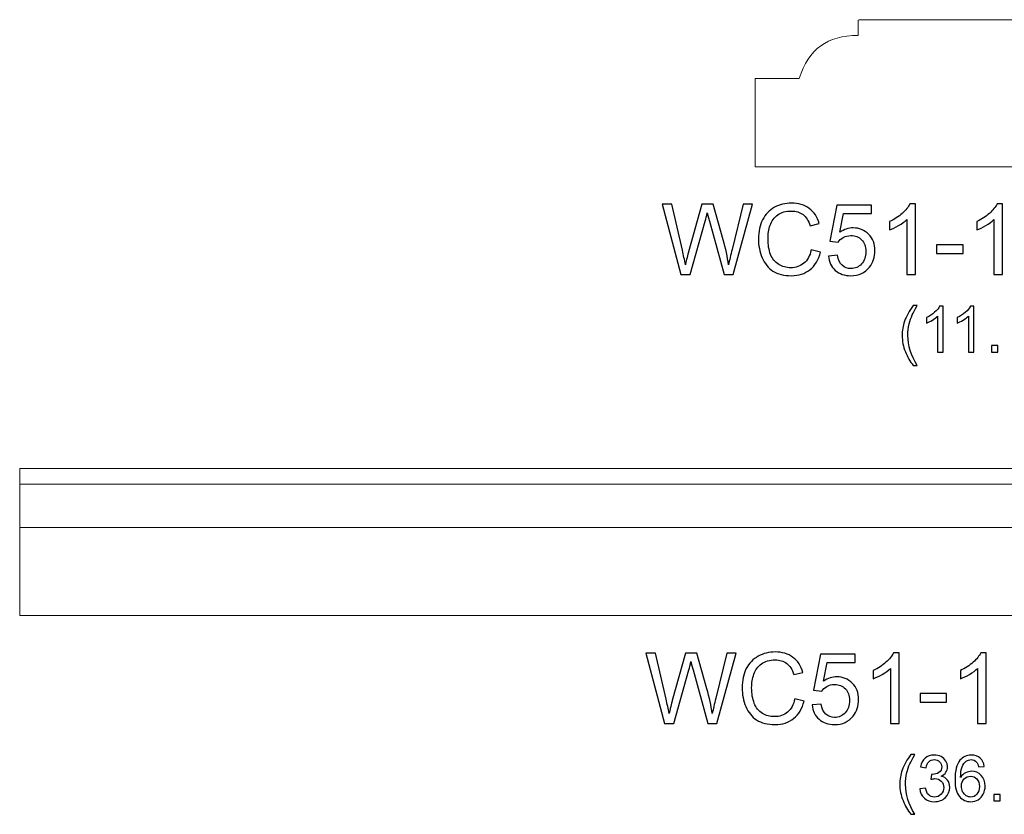
# Model space of a CAD drawing. Units: inches. Extents: x 39 to 138, y -81 to 32.
# Drawn here: x 39 to 56, y -19 to -5 of the extents above; entities that cross this region are included whole.
import ezdxf

# ---------------------------------------------------------------- set-up
doc = ezdxf.new("R2010")
doc.units = ezdxf.units.IN
doc.header["$MEASUREMENT"] = 0
doc.layers.add('Master Desktop', color=7, linetype='Continuous')

msp = doc.modelspace()

# ---------------------------------------------------------------- linework, layer by layer
at = {"layer": 'Master Desktop', "color": 250, "lineweight": 9}
for points, knots in [([(51.45, -7.821), (51.45, -7.821), (51.45, -6.321), (51.45, -6.321), (51.45, -6.321), (51.45, -6.321), (52.2, -6.321), (52.2, -6.321), (52.2, -6.321), (52.369, -5.815), (52.673, -5.59), (53.2, -5.589), (53.2, -5.589), (53.2, -5.589), (53.2, -5.347), (53.2, -5.347), (53.2, -5.347), (53.2, -5.341), (53.202, -5.321), (53.222, -5.321), (53.222, -5.321), (55.707, -5.321), (58.192, -5.321), (60.677, -5.321), (60.677, -5.321), (60.697, -5.321), (60.7, -5.341), (60.7, -5.347), (60.7, -5.347), (60.7, -5.347), (60.7, -5.589), (60.7, -5.589), (60.7, -5.589), (61.226, -5.59), (61.53, -5.815), (61.7, -6.321), (61.7, -6.321), (61.7, -6.321), (62.45, -6.321), (62.45, -6.321), (62.45, -6.321), (62.45, -6.321), (62.45, -7.821), (62.45, -7.821), (62.45, -7.821), (62.45, -7.821), (51.45, -7.821), (51.45, -7.821)], [0, 0, 0, 0, 0.083333, 0.083333, 0.083333, 0.083333, 0.166667, 0.166667, 0.166667, 0.166667, 0.25, 0.25, 0.25, 0.25, 0.333333, 0.333333, 0.333333, 0.333333, 0.416667, 0.416667, 0.416667, 0.416667, 0.5, 0.5, 0.5, 0.5, 0.583333, 0.583333, 0.583333, 0.583333, 0.666667, 0.666667, 0.666667, 0.666667, 0.75, 0.75, 0.75, 0.75, 0.833333, 0.833333, 0.833333, 0.833333, 0.916667, 0.916667, 0.916667, 0.916667, 1, 1, 1, 1]), ([(74.95, -15.449), (74.95, -15.449), (38.95, -15.449), (38.95, -15.449), (38.95, -15.449), (38.95, -15.449), (38.95, -12.949), (38.95, -12.949), (38.95, -12.949), (38.95, -12.949), (74.95, -12.949), (74.95, -12.949), (74.95, -12.949), (74.95, -12.949), (74.95, -15.449), (74.95, -15.449)], [0, 0, 0, 0, 0.25, 0.25, 0.25, 0.25, 0.5, 0.5, 0.5, 0.5, 0.75, 0.75, 0.75, 0.75, 1, 1, 1, 1])]:
    msp.add_open_spline(points, degree=3, knots=knots, dxfattribs=at)
at = {"layer": 'Master Desktop', "color": 250}
for points, knots in [([(50.188, -9.652), (50.188, -9.652), (49.871, -8.458), (49.871, -8.458), (49.871, -8.458), (49.871, -8.458), (50.033, -8.458), (50.033, -8.458), (50.033, -8.458), (50.033, -8.458), (50.215, -9.24), (50.215, -9.24), (50.215, -9.24), (50.234, -9.322), (50.251, -9.404), (50.265, -9.485), (50.265, -9.485), (50.296, -9.357), (50.314, -9.284), (50.319, -9.264), (50.319, -9.264), (50.319, -9.264), (50.546, -8.458), (50.546, -8.458), (50.546, -8.458), (50.546, -8.458), (50.737, -8.458), (50.737, -8.458), (50.737, -8.458), (50.737, -8.458), (50.907, -9.062), (50.907, -9.062), (50.907, -9.062), (50.95, -9.212), (50.981, -9.353), (51, -9.485), (51, -9.485), (51.015, -9.409), (51.035, -9.323), (51.06, -9.225), (51.06, -9.225), (51.06, -9.225), (51.247, -8.458), (51.247, -8.458), (51.247, -8.458), (51.247, -8.458), (51.406, -8.458), (51.406, -8.458), (51.406, -8.458), (51.406, -8.458), (51.078, -9.652), (51.078, -9.652), (51.078, -9.652), (51.078, -9.652), (50.926, -9.652), (50.926, -9.652), (50.926, -9.652), (50.926, -9.652), (50.675, -8.743), (50.675, -8.743), (50.675, -8.743), (50.654, -8.667), (50.641, -8.62), (50.637, -8.603), (50.637, -8.603), (50.625, -8.657), (50.613, -8.704), (50.602, -8.743), (50.602, -8.743), (50.602, -8.743), (50.349, -9.652), (50.349, -9.652), (50.349, -9.652), (50.349, -9.652), (50.188, -9.652), (50.188, -9.652)], [0, 0, 0, 0, 0.052632, 0.052632, 0.052632, 0.052632, 0.105263, 0.105263, 0.105263, 0.105263, 0.157895, 0.157895, 0.157895, 0.157895, 0.210526, 0.210526, 0.210526, 0.210526, 0.263158, 0.263158, 0.263158, 0.263158, 0.315789, 0.315789, 0.315789, 0.315789, 0.368421, 0.368421, 0.368421, 0.368421, 0.421053, 0.421053, 0.421053, 0.421053, 0.473684, 0.473684, 0.473684, 0.473684, 0.526316, 0.526316, 0.526316, 0.526316, 0.578947, 0.578947, 0.578947, 0.578947, 0.631579, 0.631579, 0.631579, 0.631579, 0.684211, 0.684211, 0.684211, 0.684211, 0.736842, 0.736842, 0.736842, 0.736842, 0.789474, 0.789474, 0.789474, 0.789474, 0.842105, 0.842105, 0.842105, 0.842105, 0.894737, 0.894737, 0.894737, 0.894737, 0.947368, 0.947368, 0.947368, 0.947368, 1, 1, 1, 1]), ([(52.404, -9.233), (52.404, -9.233), (52.562, -9.273), (52.562, -9.273), (52.562, -9.273), (52.529, -9.403), (52.469, -9.502), (52.383, -9.57), (52.383, -9.57), (52.297, -9.638), (52.192, -9.672), (52.068, -9.672), (52.068, -9.672), (51.939, -9.672), (51.835, -9.646), (51.754, -9.593), (51.754, -9.593), (51.674, -9.541), (51.612, -9.465), (51.57, -9.366), (51.57, -9.366), (51.528, -9.267), (51.507, -9.16), (51.507, -9.046), (51.507, -9.046), (51.507, -8.922), (51.531, -8.813), (51.578, -8.721), (51.578, -8.721), (51.626, -8.628), (51.693, -8.558), (51.781, -8.51), (51.781, -8.51), (51.869, -8.462), (51.965, -8.438), (52.07, -8.438), (52.07, -8.438), (52.19, -8.438), (52.29, -8.468), (52.371, -8.529), (52.371, -8.529), (52.453, -8.59), (52.509, -8.675), (52.541, -8.786), (52.541, -8.786), (52.541, -8.786), (52.386, -8.822), (52.386, -8.822), (52.386, -8.822), (52.358, -8.735), (52.318, -8.672), (52.266, -8.633), (52.266, -8.633), (52.213, -8.593), (52.147, -8.573), (52.067, -8.573), (52.067, -8.573), (51.975, -8.573), (51.899, -8.595), (51.837, -8.639), (51.837, -8.639), (51.776, -8.683), (51.732, -8.742), (51.707, -8.816), (51.707, -8.816), (51.682, -8.89), (51.67, -8.967), (51.67, -9.045), (51.67, -9.045), (51.67, -9.147), (51.685, -9.235), (51.714, -9.311), (51.714, -9.311), (51.744, -9.387), (51.79, -9.443), (51.852, -9.481), (51.852, -9.481), (51.915, -9.518), (51.982, -9.537), (52.055, -9.537), (52.055, -9.537), (52.143, -9.537), (52.218, -9.511), (52.279, -9.46), (52.279, -9.46), (52.341, -9.409), (52.382, -9.333), (52.404, -9.233)], [0, 0, 0, 0, 0.045455, 0.045455, 0.045455, 0.045455, 0.090909, 0.090909, 0.090909, 0.090909, 0.136364, 0.136364, 0.136364, 0.136364, 0.181818, 0.181818, 0.181818, 0.181818, 0.227273, 0.227273, 0.227273, 0.227273, 0.272727, 0.272727, 0.272727, 0.272727, 0.318182, 0.318182, 0.318182, 0.318182, 0.363636, 0.363636, 0.363636, 0.363636, 0.409091, 0.409091, 0.409091, 0.409091, 0.454545, 0.454545, 0.454545, 0.454545, 0.5, 0.5, 0.5, 0.5, 0.545455, 0.545455, 0.545455, 0.545455, 0.590909, 0.590909, 0.590909, 0.590909, 0.636364, 0.636364, 0.636364, 0.636364, 0.681818, 0.681818, 0.681818, 0.681818, 0.727273, 0.727273, 0.727273, 0.727273, 0.772727, 0.772727, 0.772727, 0.772727, 0.818182, 0.818182, 0.818182, 0.818182, 0.863636, 0.863636, 0.863636, 0.863636, 0.909091, 0.909091, 0.909091, 0.909091, 0.954545, 0.954545, 0.954545, 0.954545, 1, 1, 1, 1]), ([(52.697, -9.339), (52.697, -9.339), (52.851, -9.326), (52.851, -9.326), (52.851, -9.326), (52.862, -9.401), (52.889, -9.457), (52.93, -9.495), (52.93, -9.495), (52.972, -9.533), (53.022, -9.552), (53.08, -9.552), (53.08, -9.552), (53.151, -9.552), (53.211, -9.525), (53.259, -9.472), (53.259, -9.472), (53.308, -9.418), (53.332, -9.348), (53.332, -9.26), (53.332, -9.26), (53.332, -9.177), (53.309, -9.111), (53.262, -9.062), (53.262, -9.062), (53.215, -9.014), (53.154, -8.99), (53.078, -8.99), (53.078, -8.99), (53.031, -8.99), (52.988, -9.001), (52.95, -9.022), (52.95, -9.022), (52.912, -9.043), (52.882, -9.071), (52.861, -9.105), (52.861, -9.105), (52.861, -9.105), (52.723, -9.088), (52.723, -9.088), (52.723, -9.088), (52.723, -9.088), (52.839, -8.475), (52.839, -8.475), (52.839, -8.475), (52.839, -8.475), (53.432, -8.475), (53.432, -8.475), (53.432, -8.475), (53.432, -8.475), (53.432, -8.615), (53.432, -8.615), (53.432, -8.615), (53.432, -8.615), (52.956, -8.615), (52.956, -8.615), (52.956, -8.615), (52.956, -8.615), (52.891, -8.935), (52.891, -8.935), (52.891, -8.935), (52.963, -8.885), (53.038, -8.86), (53.117, -8.86), (53.117, -8.86), (53.221, -8.86), (53.309, -8.897), (53.381, -8.969), (53.381, -8.969), (53.452, -9.041), (53.488, -9.134), (53.488, -9.247), (53.488, -9.247), (53.488, -9.355), (53.456, -9.448), (53.394, -9.527), (53.394, -9.527), (53.317, -9.623), (53.212, -9.672), (53.08, -9.672), (53.08, -9.672), (52.972, -9.672), (52.883, -9.642), (52.814, -9.581), (52.814, -9.581), (52.746, -9.52), (52.707, -9.439), (52.697, -9.339)], [0, 0, 0, 0, 0.045455, 0.045455, 0.045455, 0.045455, 0.090909, 0.090909, 0.090909, 0.090909, 0.136364, 0.136364, 0.136364, 0.136364, 0.181818, 0.181818, 0.181818, 0.181818, 0.227273, 0.227273, 0.227273, 0.227273, 0.272727, 0.272727, 0.272727, 0.272727, 0.318182, 0.318182, 0.318182, 0.318182, 0.363636, 0.363636, 0.363636, 0.363636, 0.409091, 0.409091, 0.409091, 0.409091, 0.454545, 0.454545, 0.454545, 0.454545, 0.5, 0.5, 0.5, 0.5, 0.545455, 0.545455, 0.545455, 0.545455, 0.590909, 0.590909, 0.590909, 0.590909, 0.636364, 0.636364, 0.636364, 0.636364, 0.681818, 0.681818, 0.681818, 0.681818, 0.727273, 0.727273, 0.727273, 0.727273, 0.772727, 0.772727, 0.772727, 0.772727, 0.818182, 0.818182, 0.818182, 0.818182, 0.863636, 0.863636, 0.863636, 0.863636, 0.909091, 0.909091, 0.909091, 0.909091, 0.954545, 0.954545, 0.954545, 0.954545, 1, 1, 1, 1]), ([(54.176, -9.652), (54.176, -9.652), (54.029, -9.652), (54.029, -9.652), (54.029, -9.652), (54.029, -9.652), (54.029, -8.718), (54.029, -8.718), (54.029, -8.718), (53.994, -8.752), (53.948, -8.785), (53.891, -8.819), (53.891, -8.819), (53.833, -8.853), (53.782, -8.878), (53.736, -8.895), (53.736, -8.895), (53.736, -8.895), (53.736, -8.753), (53.736, -8.753), (53.736, -8.753), (53.818, -8.715), (53.89, -8.668), (53.951, -8.613), (53.951, -8.613), (54.012, -8.558), (54.056, -8.505), (54.081, -8.453), (54.081, -8.453), (54.081, -8.453), (54.176, -8.453), (54.176, -8.453), (54.176, -8.453), (54.176, -8.453), (54.176, -9.652), (54.176, -9.652)], [0, 0, 0, 0, 0.111111, 0.111111, 0.111111, 0.111111, 0.222222, 0.222222, 0.222222, 0.222222, 0.333333, 0.333333, 0.333333, 0.333333, 0.444444, 0.444444, 0.444444, 0.444444, 0.555556, 0.555556, 0.555556, 0.555556, 0.666667, 0.666667, 0.666667, 0.666667, 0.777778, 0.777778, 0.777778, 0.777778, 0.888889, 0.888889, 0.888889, 0.888889, 1, 1, 1, 1]), ([(55.657, -9.652), (55.657, -9.652), (55.511, -9.652), (55.511, -9.652), (55.511, -9.652), (55.511, -9.652), (55.511, -8.718), (55.511, -8.718), (55.511, -8.718), (55.476, -8.752), (55.43, -8.785), (55.372, -8.819), (55.372, -8.819), (55.315, -8.853), (55.264, -8.878), (55.218, -8.895), (55.218, -8.895), (55.218, -8.895), (55.218, -8.753), (55.218, -8.753), (55.218, -8.753), (55.3, -8.715), (55.372, -8.668), (55.433, -8.613), (55.433, -8.613), (55.494, -8.558), (55.538, -8.505), (55.563, -8.453), (55.563, -8.453), (55.563, -8.453), (55.657, -8.453), (55.657, -8.453), (55.657, -8.453), (55.657, -8.453), (55.657, -9.652), (55.657, -9.652)], [0, 0, 0, 0, 0.111111, 0.111111, 0.111111, 0.111111, 0.222222, 0.222222, 0.222222, 0.222222, 0.333333, 0.333333, 0.333333, 0.333333, 0.444444, 0.444444, 0.444444, 0.444444, 0.555556, 0.555556, 0.555556, 0.555556, 0.666667, 0.666667, 0.666667, 0.666667, 0.777778, 0.777778, 0.777778, 0.777778, 0.888889, 0.888889, 0.888889, 0.888889, 1, 1, 1, 1]), ([(54.534, -9.293), (54.534, -9.293), (54.534, -9.146), (54.534, -9.146), (54.534, -9.146), (54.534, -9.146), (54.985, -9.146), (54.985, -9.146), (54.985, -9.146), (54.985, -9.146), (54.985, -9.293), (54.985, -9.293), (54.985, -9.293), (54.985, -9.293), (54.534, -9.293), (54.534, -9.293)], [0, 0, 0, 0, 0.25, 0.25, 0.25, 0.25, 0.5, 0.5, 0.5, 0.5, 0.75, 0.75, 0.75, 0.75, 1, 1, 1, 1]), ([(54.138, -11.197), (54.086, -11.131), (54.041, -11.053), (54.005, -10.964), (54.005, -10.964), (53.969, -10.875), (53.95, -10.783), (53.95, -10.688), (53.95, -10.688), (53.95, -10.604), (53.964, -10.524), (53.991, -10.447), (53.991, -10.447), (54.023, -10.357), (54.072, -10.269), (54.138, -10.18), (54.138, -10.18), (54.138, -10.18), (54.206, -10.18), (54.206, -10.18), (54.206, -10.18), (54.164, -10.253), (54.136, -10.306), (54.122, -10.337), (54.122, -10.337), (54.1, -10.386), (54.083, -10.437), (54.071, -10.49), (54.071, -10.49), (54.056, -10.556), (54.048, -10.622), (54.048, -10.688), (54.048, -10.688), (54.048, -10.858), (54.101, -11.028), (54.206, -11.197), (54.206, -11.197), (54.206, -11.197), (54.138, -11.197), (54.138, -11.197)], [0, 0, 0, 0, 0.1, 0.1, 0.1, 0.1, 0.2, 0.2, 0.2, 0.2, 0.3, 0.3, 0.3, 0.3, 0.4, 0.4, 0.4, 0.4, 0.5, 0.5, 0.5, 0.5, 0.6, 0.6, 0.6, 0.6, 0.7, 0.7, 0.7, 0.7, 0.8, 0.8, 0.8, 0.8, 0.9, 0.9, 0.9, 0.9, 1, 1, 1, 1]), ([(54.649, -10.969), (54.649, -10.969), (54.554, -10.969), (54.554, -10.969), (54.554, -10.969), (54.554, -10.969), (54.554, -10.362), (54.554, -10.362), (54.554, -10.362), (54.531, -10.384), (54.501, -10.406), (54.464, -10.428), (54.464, -10.428), (54.427, -10.45), (54.393, -10.466), (54.364, -10.477), (54.364, -10.477), (54.364, -10.477), (54.364, -10.385), (54.364, -10.385), (54.364, -10.385), (54.417, -10.36), (54.463, -10.329), (54.503, -10.294), (54.503, -10.294), (54.543, -10.258), (54.571, -10.224), (54.588, -10.19), (54.588, -10.19), (54.588, -10.19), (54.649, -10.19), (54.649, -10.19), (54.649, -10.19), (54.649, -10.19), (54.649, -10.969), (54.649, -10.969)], [0, 0, 0, 0, 0.111111, 0.111111, 0.111111, 0.111111, 0.222222, 0.222222, 0.222222, 0.222222, 0.333333, 0.333333, 0.333333, 0.333333, 0.444444, 0.444444, 0.444444, 0.444444, 0.555556, 0.555556, 0.555556, 0.555556, 0.666667, 0.666667, 0.666667, 0.666667, 0.777778, 0.777778, 0.777778, 0.777778, 0.888889, 0.888889, 0.888889, 0.888889, 1, 1, 1, 1]), ([(55.171, -10.969), (55.171, -10.969), (55.076, -10.969), (55.076, -10.969), (55.076, -10.969), (55.076, -10.969), (55.076, -10.362), (55.076, -10.362), (55.076, -10.362), (55.053, -10.384), (55.023, -10.406), (54.986, -10.428), (54.986, -10.428), (54.949, -10.45), (54.915, -10.466), (54.886, -10.477), (54.886, -10.477), (54.886, -10.477), (54.886, -10.385), (54.886, -10.385), (54.886, -10.385), (54.939, -10.36), (54.986, -10.329), (55.025, -10.294), (55.025, -10.294), (55.065, -10.258), (55.094, -10.224), (55.11, -10.19), (55.11, -10.19), (55.11, -10.19), (55.171, -10.19), (55.171, -10.19), (55.171, -10.19), (55.171, -10.19), (55.171, -10.969), (55.171, -10.969)], [0, 0, 0, 0, 0.111111, 0.111111, 0.111111, 0.111111, 0.222222, 0.222222, 0.222222, 0.222222, 0.333333, 0.333333, 0.333333, 0.333333, 0.444444, 0.444444, 0.444444, 0.444444, 0.555556, 0.555556, 0.555556, 0.555556, 0.666667, 0.666667, 0.666667, 0.666667, 0.777778, 0.777778, 0.777778, 0.777778, 0.888889, 0.888889, 0.888889, 0.888889, 1, 1, 1, 1]), ([(55.469, -10.969), (55.469, -10.969), (55.469, -10.86), (55.469, -10.86), (55.469, -10.86), (55.469, -10.86), (55.577, -10.86), (55.577, -10.86), (55.577, -10.86), (55.577, -10.86), (55.577, -10.969), (55.577, -10.969), (55.577, -10.969), (55.577, -10.969), (55.469, -10.969), (55.469, -10.969)], [0, 0, 0, 0, 0.25, 0.25, 0.25, 0.25, 0.5, 0.5, 0.5, 0.5, 0.75, 0.75, 0.75, 0.75, 1, 1, 1, 1]), ([(52.126, -16.862), (52.126, -16.862), (52.284, -16.902), (52.284, -16.902), (52.284, -16.902), (52.251, -17.031), (52.192, -17.13), (52.106, -17.199), (52.106, -17.199), (52.02, -17.267), (51.915, -17.301), (51.79, -17.301), (51.79, -17.301), (51.662, -17.301), (51.557, -17.275), (51.477, -17.222), (51.477, -17.222), (51.396, -17.17), (51.335, -17.094), (51.293, -16.995), (51.293, -16.995), (51.251, -16.895), (51.23, -16.789), (51.23, -16.675), (51.23, -16.675), (51.23, -16.551), (51.253, -16.442), (51.301, -16.35), (51.301, -16.35), (51.348, -16.257), (51.416, -16.187), (51.504, -16.139), (51.504, -16.139), (51.591, -16.091), (51.687, -16.067), (51.793, -16.067), (51.793, -16.067), (51.912, -16.067), (52.012, -16.097), (52.094, -16.158), (52.094, -16.158), (52.175, -16.219), (52.232, -16.304), (52.264, -16.415), (52.264, -16.415), (52.264, -16.415), (52.109, -16.451), (52.109, -16.451), (52.109, -16.451), (52.081, -16.364), (52.041, -16.301), (51.988, -16.261), (51.988, -16.261), (51.936, -16.222), (51.869, -16.202), (51.789, -16.202), (51.789, -16.202), (51.698, -16.202), (51.621, -16.224), (51.56, -16.268), (51.56, -16.268), (51.498, -16.312), (51.455, -16.371), (51.43, -16.445), (51.43, -16.445), (51.405, -16.519), (51.392, -16.595), (51.392, -16.674), (51.392, -16.674), (51.392, -16.776), (51.407, -16.864), (51.437, -16.94), (51.437, -16.94), (51.466, -17.015), (51.512, -17.072), (51.575, -17.11), (51.575, -17.11), (51.637, -17.147), (51.705, -17.166), (51.777, -17.166), (51.777, -17.166), (51.866, -17.166), (51.941, -17.14), (52.002, -17.089), (52.002, -17.089), (52.063, -17.038), (52.105, -16.962), (52.126, -16.862)], [0, 0, 0, 0, 0.045455, 0.045455, 0.045455, 0.045455, 0.090909, 0.090909, 0.090909, 0.090909, 0.136364, 0.136364, 0.136364, 0.136364, 0.181818, 0.181818, 0.181818, 0.181818, 0.227273, 0.227273, 0.227273, 0.227273, 0.272727, 0.272727, 0.272727, 0.272727, 0.318182, 0.318182, 0.318182, 0.318182, 0.363636, 0.363636, 0.363636, 0.363636, 0.409091, 0.409091, 0.409091, 0.409091, 0.454545, 0.454545, 0.454545, 0.454545, 0.5, 0.5, 0.5, 0.5, 0.545455, 0.545455, 0.545455, 0.545455, 0.590909, 0.590909, 0.590909, 0.590909, 0.636364, 0.636364, 0.636364, 0.636364, 0.681818, 0.681818, 0.681818, 0.681818, 0.727273, 0.727273, 0.727273, 0.727273, 0.772727, 0.772727, 0.772727, 0.772727, 0.818182, 0.818182, 0.818182, 0.818182, 0.863636, 0.863636, 0.863636, 0.863636, 0.909091, 0.909091, 0.909091, 0.909091, 0.954545, 0.954545, 0.954545, 0.954545, 1, 1, 1, 1]), ([(49.911, -17.28), (49.911, -17.28), (49.594, -16.087), (49.594, -16.087), (49.594, -16.087), (49.594, -16.087), (49.756, -16.087), (49.756, -16.087), (49.756, -16.087), (49.756, -16.087), (49.937, -16.869), (49.937, -16.869), (49.937, -16.869), (49.957, -16.951), (49.974, -17.033), (49.988, -17.113), (49.988, -17.113), (50.018, -16.986), (50.036, -16.913), (50.042, -16.893), (50.042, -16.893), (50.042, -16.893), (50.269, -16.087), (50.269, -16.087), (50.269, -16.087), (50.269, -16.087), (50.459, -16.087), (50.459, -16.087), (50.459, -16.087), (50.459, -16.087), (50.63, -16.691), (50.63, -16.691), (50.63, -16.691), (50.673, -16.841), (50.704, -16.982), (50.723, -17.113), (50.723, -17.113), (50.738, -17.038), (50.758, -16.951), (50.782, -16.854), (50.782, -16.854), (50.782, -16.854), (50.969, -16.087), (50.969, -16.087), (50.969, -16.087), (50.969, -16.087), (51.128, -16.087), (51.128, -16.087), (51.128, -16.087), (51.128, -16.087), (50.801, -17.28), (50.801, -17.28), (50.801, -17.28), (50.801, -17.28), (50.649, -17.28), (50.649, -17.28), (50.649, -17.28), (50.649, -17.28), (50.397, -16.371), (50.397, -16.371), (50.397, -16.371), (50.376, -16.295), (50.364, -16.249), (50.36, -16.231), (50.36, -16.231), (50.347, -16.286), (50.336, -16.333), (50.325, -16.371), (50.325, -16.371), (50.325, -16.371), (50.072, -17.28), (50.072, -17.28), (50.072, -17.28), (50.072, -17.28), (49.911, -17.28), (49.911, -17.28)], [0, 0, 0, 0, 0.052632, 0.052632, 0.052632, 0.052632, 0.105263, 0.105263, 0.105263, 0.105263, 0.157895, 0.157895, 0.157895, 0.157895, 0.210526, 0.210526, 0.210526, 0.210526, 0.263158, 0.263158, 0.263158, 0.263158, 0.315789, 0.315789, 0.315789, 0.315789, 0.368421, 0.368421, 0.368421, 0.368421, 0.421053, 0.421053, 0.421053, 0.421053, 0.473684, 0.473684, 0.473684, 0.473684, 0.526316, 0.526316, 0.526316, 0.526316, 0.578947, 0.578947, 0.578947, 0.578947, 0.631579, 0.631579, 0.631579, 0.631579, 0.684211, 0.684211, 0.684211, 0.684211, 0.736842, 0.736842, 0.736842, 0.736842, 0.789474, 0.789474, 0.789474, 0.789474, 0.842105, 0.842105, 0.842105, 0.842105, 0.894737, 0.894737, 0.894737, 0.894737, 0.947368, 0.947368, 0.947368, 0.947368, 1, 1, 1, 1]), ([(52.419, -16.968), (52.419, -16.968), (52.573, -16.955), (52.573, -16.955), (52.573, -16.955), (52.585, -17.03), (52.611, -17.086), (52.652, -17.124), (52.652, -17.124), (52.694, -17.161), (52.744, -17.18), (52.803, -17.18), (52.803, -17.18), (52.873, -17.18), (52.933, -17.154), (52.982, -17.101), (52.982, -17.101), (53.031, -17.047), (53.055, -16.977), (53.055, -16.889), (53.055, -16.889), (53.055, -16.805), (53.032, -16.74), (52.985, -16.691), (52.985, -16.691), (52.938, -16.643), (52.876, -16.619), (52.8, -16.619), (52.8, -16.619), (52.753, -16.619), (52.711, -16.63), (52.672, -16.651), (52.672, -16.651), (52.634, -16.672), (52.605, -16.7), (52.583, -16.734), (52.583, -16.734), (52.583, -16.734), (52.446, -16.716), (52.446, -16.716), (52.446, -16.716), (52.446, -16.716), (52.561, -16.104), (52.561, -16.104), (52.561, -16.104), (52.561, -16.104), (53.154, -16.104), (53.154, -16.104), (53.154, -16.104), (53.154, -16.104), (53.154, -16.244), (53.154, -16.244), (53.154, -16.244), (53.154, -16.244), (52.678, -16.244), (52.678, -16.244), (52.678, -16.244), (52.678, -16.244), (52.614, -16.564), (52.614, -16.564), (52.614, -16.564), (52.686, -16.514), (52.761, -16.489), (52.839, -16.489), (52.839, -16.489), (52.944, -16.489), (53.031, -16.525), (53.103, -16.598), (53.103, -16.598), (53.175, -16.67), (53.211, -16.763), (53.211, -16.876), (53.211, -16.876), (53.211, -16.984), (53.179, -17.077), (53.116, -17.156), (53.116, -17.156), (53.039, -17.252), (52.935, -17.301), (52.803, -17.301), (52.803, -17.301), (52.694, -17.301), (52.606, -17.27), (52.537, -17.21), (52.537, -17.21), (52.468, -17.149), (52.429, -17.068), (52.419, -16.968)], [0, 0, 0, 0, 0.045455, 0.045455, 0.045455, 0.045455, 0.090909, 0.090909, 0.090909, 0.090909, 0.136364, 0.136364, 0.136364, 0.136364, 0.181818, 0.181818, 0.181818, 0.181818, 0.227273, 0.227273, 0.227273, 0.227273, 0.272727, 0.272727, 0.272727, 0.272727, 0.318182, 0.318182, 0.318182, 0.318182, 0.363636, 0.363636, 0.363636, 0.363636, 0.409091, 0.409091, 0.409091, 0.409091, 0.454545, 0.454545, 0.454545, 0.454545, 0.5, 0.5, 0.5, 0.5, 0.545455, 0.545455, 0.545455, 0.545455, 0.590909, 0.590909, 0.590909, 0.590909, 0.636364, 0.636364, 0.636364, 0.636364, 0.681818, 0.681818, 0.681818, 0.681818, 0.727273, 0.727273, 0.727273, 0.727273, 0.772727, 0.772727, 0.772727, 0.772727, 0.818182, 0.818182, 0.818182, 0.818182, 0.863636, 0.863636, 0.863636, 0.863636, 0.909091, 0.909091, 0.909091, 0.909091, 0.954545, 0.954545, 0.954545, 0.954545, 1, 1, 1, 1]), ([(53.898, -17.28), (53.898, -17.28), (53.752, -17.28), (53.752, -17.28), (53.752, -17.28), (53.752, -17.28), (53.752, -16.347), (53.752, -16.347), (53.752, -16.347), (53.716, -16.381), (53.67, -16.414), (53.613, -16.448), (53.613, -16.448), (53.556, -16.481), (53.504, -16.507), (53.459, -16.523), (53.459, -16.523), (53.459, -16.523), (53.459, -16.382), (53.459, -16.382), (53.459, -16.382), (53.541, -16.343), (53.612, -16.297), (53.674, -16.242), (53.674, -16.242), (53.735, -16.187), (53.778, -16.134), (53.804, -16.082), (53.804, -16.082), (53.804, -16.082), (53.898, -16.082), (53.898, -16.082), (53.898, -16.082), (53.898, -16.082), (53.898, -17.28), (53.898, -17.28)], [0, 0, 0, 0, 0.111111, 0.111111, 0.111111, 0.111111, 0.222222, 0.222222, 0.222222, 0.222222, 0.333333, 0.333333, 0.333333, 0.333333, 0.444444, 0.444444, 0.444444, 0.444444, 0.555556, 0.555556, 0.555556, 0.555556, 0.666667, 0.666667, 0.666667, 0.666667, 0.777778, 0.777778, 0.777778, 0.777778, 0.888889, 0.888889, 0.888889, 0.888889, 1, 1, 1, 1]), ([(55.38, -17.28), (55.38, -17.28), (55.234, -17.28), (55.234, -17.28), (55.234, -17.28), (55.234, -17.28), (55.234, -16.347), (55.234, -16.347), (55.234, -16.347), (55.198, -16.381), (55.152, -16.414), (55.095, -16.448), (55.095, -16.448), (55.037, -16.481), (54.986, -16.507), (54.941, -16.523), (54.941, -16.523), (54.941, -16.523), (54.941, -16.382), (54.941, -16.382), (54.941, -16.382), (55.022, -16.343), (55.094, -16.297), (55.156, -16.242), (55.156, -16.242), (55.217, -16.187), (55.26, -16.134), (55.286, -16.082), (55.286, -16.082), (55.286, -16.082), (55.38, -16.082), (55.38, -16.082), (55.38, -16.082), (55.38, -16.082), (55.38, -17.28), (55.38, -17.28)], [0, 0, 0, 0, 0.111111, 0.111111, 0.111111, 0.111111, 0.222222, 0.222222, 0.222222, 0.222222, 0.333333, 0.333333, 0.333333, 0.333333, 0.444444, 0.444444, 0.444444, 0.444444, 0.555556, 0.555556, 0.555556, 0.555556, 0.666667, 0.666667, 0.666667, 0.666667, 0.777778, 0.777778, 0.777778, 0.777778, 0.888889, 0.888889, 0.888889, 0.888889, 1, 1, 1, 1]), ([(54.257, -16.922), (54.257, -16.922), (54.257, -16.775), (54.257, -16.775), (54.257, -16.775), (54.257, -16.775), (54.707, -16.775), (54.707, -16.775), (54.707, -16.775), (54.707, -16.775), (54.707, -16.922), (54.707, -16.922), (54.707, -16.922), (54.707, -16.922), (54.257, -16.922), (54.257, -16.922)], [0, 0, 0, 0, 0.25, 0.25, 0.25, 0.25, 0.5, 0.5, 0.5, 0.5, 0.75, 0.75, 0.75, 0.75, 1, 1, 1, 1]), ([(54.098, -18.826), (54.045, -18.759), (54.001, -18.682), (53.965, -18.593), (53.965, -18.593), (53.928, -18.504), (53.91, -18.412), (53.91, -18.317), (53.91, -18.317), (53.91, -18.233), (53.924, -18.152), (53.951, -18.075), (53.951, -18.075), (53.983, -17.986), (54.032, -17.897), (54.098, -17.809), (54.098, -17.809), (54.098, -17.809), (54.166, -17.809), (54.166, -17.809), (54.166, -17.809), (54.124, -17.882), (54.096, -17.935), (54.082, -17.966), (54.082, -17.966), (54.06, -18.015), (54.043, -18.066), (54.031, -18.118), (54.031, -18.118), (54.016, -18.184), (54.008, -18.251), (54.008, -18.317), (54.008, -18.317), (54.008, -18.487), (54.061, -18.656), (54.166, -18.826), (54.166, -18.826), (54.166, -18.826), (54.098, -18.826), (54.098, -18.826)], [0, 0, 0, 0, 0.1, 0.1, 0.1, 0.1, 0.2, 0.2, 0.2, 0.2, 0.3, 0.3, 0.3, 0.3, 0.4, 0.4, 0.4, 0.4, 0.5, 0.5, 0.5, 0.5, 0.6, 0.6, 0.6, 0.6, 0.7, 0.7, 0.7, 0.7, 0.8, 0.8, 0.8, 0.8, 0.9, 0.9, 0.9, 0.9, 1, 1, 1, 1]), ([(54.251, -18.393), (54.251, -18.393), (54.346, -18.38), (54.346, -18.38), (54.346, -18.38), (54.357, -18.434), (54.376, -18.473), (54.402, -18.497), (54.402, -18.497), (54.428, -18.521), (54.46, -18.533), (54.498, -18.533), (54.498, -18.533), (54.543, -18.533), (54.581, -18.517), (54.612, -18.486), (54.612, -18.486), (54.642, -18.455), (54.658, -18.417), (54.658, -18.371), (54.658, -18.371), (54.658, -18.327), (54.643, -18.291), (54.615, -18.263), (54.615, -18.263), (54.586, -18.234), (54.55, -18.22), (54.506, -18.22), (54.506, -18.22), (54.488, -18.22), (54.465, -18.224), (54.439, -18.231), (54.439, -18.231), (54.439, -18.231), (54.449, -18.147), (54.449, -18.147), (54.449, -18.147), (54.456, -18.148), (54.461, -18.148), (54.465, -18.148), (54.465, -18.148), (54.505, -18.148), (54.542, -18.137), (54.574, -18.116), (54.574, -18.116), (54.607, -18.095), (54.623, -18.062), (54.623, -18.018), (54.623, -18.018), (54.623, -17.984), (54.611, -17.955), (54.587, -17.932), (54.587, -17.932), (54.564, -17.909), (54.533, -17.897), (54.496, -17.897), (54.496, -17.897), (54.459, -17.897), (54.428, -17.909), (54.403, -17.932), (54.403, -17.932), (54.379, -17.955), (54.363, -17.99), (54.356, -18.037), (54.356, -18.037), (54.356, -18.037), (54.261, -18.02), (54.261, -18.02), (54.261, -18.02), (54.272, -17.956), (54.299, -17.907), (54.34, -17.872), (54.34, -17.872), (54.381, -17.837), (54.432, -17.819), (54.494, -17.819), (54.494, -17.819), (54.536, -17.819), (54.575, -17.828), (54.611, -17.846), (54.611, -17.846), (54.646, -17.864), (54.673, -17.889), (54.692, -17.921), (54.692, -17.921), (54.711, -17.952), (54.721, -17.985), (54.721, -18.021), (54.721, -18.021), (54.721, -18.054), (54.712, -18.085), (54.694, -18.112), (54.694, -18.112), (54.676, -18.14), (54.649, -18.161), (54.614, -18.178), (54.614, -18.178), (54.66, -18.188), (54.695, -18.21), (54.721, -18.244), (54.721, -18.244), (54.746, -18.277), (54.759, -18.319), (54.759, -18.369), (54.759, -18.369), (54.759, -18.436), (54.734, -18.494), (54.685, -18.541), (54.685, -18.541), (54.635, -18.588), (54.573, -18.611), (54.497, -18.611), (54.497, -18.611), (54.429, -18.611), (54.373, -18.591), (54.328, -18.551), (54.328, -18.551), (54.283, -18.51), (54.257, -18.458), (54.251, -18.393)], [0, 0, 0, 0, 0.033333, 0.033333, 0.033333, 0.033333, 0.066667, 0.066667, 0.066667, 0.066667, 0.1, 0.1, 0.1, 0.1, 0.133333, 0.133333, 0.133333, 0.133333, 0.166667, 0.166667, 0.166667, 0.166667, 0.2, 0.2, 0.2, 0.2, 0.233333, 0.233333, 0.233333, 0.233333, 0.266667, 0.266667, 0.266667, 0.266667, 0.3, 0.3, 0.3, 0.3, 0.333333, 0.333333, 0.333333, 0.333333, 0.366667, 0.366667, 0.366667, 0.366667, 0.4, 0.4, 0.4, 0.4, 0.433333, 0.433333, 0.433333, 0.433333, 0.466667, 0.466667, 0.466667, 0.466667, 0.5, 0.5, 0.5, 0.5, 0.533333, 0.533333, 0.533333, 0.533333, 0.566667, 0.566667, 0.566667, 0.566667, 0.6, 0.6, 0.6, 0.6, 0.633333, 0.633333, 0.633333, 0.633333, 0.666667, 0.666667, 0.666667, 0.666667, 0.7, 0.7, 0.7, 0.7, 0.733333, 0.733333, 0.733333, 0.733333, 0.766667, 0.766667, 0.766667, 0.766667, 0.8, 0.8, 0.8, 0.8, 0.833333, 0.833333, 0.833333, 0.833333, 0.866667, 0.866667, 0.866667, 0.866667, 0.9, 0.9, 0.9, 0.9, 0.933333, 0.933333, 0.933333, 0.933333, 0.966667, 0.966667, 0.966667, 0.966667, 1, 1, 1, 1]), ([(55.347, -18.012), (55.347, -18.012), (55.252, -18.02), (55.252, -18.02), (55.252, -18.02), (55.244, -17.982), (55.232, -17.955), (55.216, -17.938), (55.216, -17.938), (55.191, -17.911), (55.159, -17.897), (55.121, -17.897), (55.121, -17.897), (55.091, -17.897), (55.064, -17.906), (55.041, -17.923), (55.041, -17.923), (55.011, -17.945), (54.988, -17.977), (54.97, -18.018), (54.97, -18.018), (54.953, -18.06), (54.944, -18.12), (54.943, -18.198), (54.943, -18.198), (54.966, -18.163), (54.994, -18.137), (55.028, -18.12), (55.028, -18.12), (55.061, -18.103), (55.095, -18.095), (55.132, -18.095), (55.132, -18.095), (55.195, -18.095), (55.249, -18.118), (55.294, -18.165), (55.294, -18.165), (55.338, -18.211), (55.361, -18.272), (55.361, -18.346), (55.361, -18.346), (55.361, -18.395), (55.35, -18.44), (55.329, -18.482), (55.329, -18.482), (55.308, -18.523), (55.279, -18.555), (55.243, -18.578), (55.243, -18.578), (55.206, -18.6), (55.165, -18.611), (55.118, -18.611), (55.118, -18.611), (55.039, -18.611), (54.974, -18.582), (54.924, -18.523), (54.924, -18.523), (54.874, -18.465), (54.849, -18.369), (54.849, -18.235), (54.849, -18.235), (54.849, -18.085), (54.876, -17.976), (54.932, -17.908), (54.932, -17.908), (54.98, -17.849), (55.045, -17.819), (55.127, -17.819), (55.127, -17.819), (55.188, -17.819), (55.238, -17.836), (55.277, -17.87), (55.277, -17.87), (55.316, -17.904), (55.339, -17.952), (55.347, -18.012)], [0, 0, 0, 0, 0.052632, 0.052632, 0.052632, 0.052632, 0.105263, 0.105263, 0.105263, 0.105263, 0.157895, 0.157895, 0.157895, 0.157895, 0.210526, 0.210526, 0.210526, 0.210526, 0.263158, 0.263158, 0.263158, 0.263158, 0.315789, 0.315789, 0.315789, 0.315789, 0.368421, 0.368421, 0.368421, 0.368421, 0.421053, 0.421053, 0.421053, 0.421053, 0.473684, 0.473684, 0.473684, 0.473684, 0.526316, 0.526316, 0.526316, 0.526316, 0.578947, 0.578947, 0.578947, 0.578947, 0.631579, 0.631579, 0.631579, 0.631579, 0.684211, 0.684211, 0.684211, 0.684211, 0.736842, 0.736842, 0.736842, 0.736842, 0.789474, 0.789474, 0.789474, 0.789474, 0.842105, 0.842105, 0.842105, 0.842105, 0.894737, 0.894737, 0.894737, 0.894737, 0.947368, 0.947368, 0.947368, 0.947368, 1, 1, 1, 1]), ([(54.958, -18.346), (54.958, -18.379), (54.965, -18.411), (54.979, -18.441), (54.979, -18.441), (54.993, -18.471), (55.013, -18.493), (55.037, -18.509), (55.037, -18.509), (55.063, -18.525), (55.089, -18.533), (55.116, -18.533), (55.116, -18.533), (55.157, -18.533), (55.191, -18.516), (55.22, -18.484), (55.22, -18.484), (55.249, -18.451), (55.263, -18.407), (55.263, -18.352), (55.263, -18.352), (55.263, -18.298), (55.249, -18.256), (55.221, -18.225), (55.221, -18.225), (55.192, -18.194), (55.156, -18.179), (55.113, -18.179), (55.113, -18.179), (55.07, -18.179), (55.033, -18.194), (55.003, -18.225), (55.003, -18.225), (54.973, -18.256), (54.958, -18.296), (54.958, -18.346)], [0, 0, 0, 0, 0.111111, 0.111111, 0.111111, 0.111111, 0.222222, 0.222222, 0.222222, 0.222222, 0.333333, 0.333333, 0.333333, 0.333333, 0.444444, 0.444444, 0.444444, 0.444444, 0.555556, 0.555556, 0.555556, 0.555556, 0.666667, 0.666667, 0.666667, 0.666667, 0.777778, 0.777778, 0.777778, 0.777778, 0.888889, 0.888889, 0.888889, 0.888889, 1, 1, 1, 1]), ([(55.509, -18.598), (55.509, -18.598), (55.509, -18.489), (55.509, -18.489), (55.509, -18.489), (55.509, -18.489), (55.617, -18.489), (55.617, -18.489), (55.617, -18.489), (55.617, -18.489), (55.617, -18.598), (55.617, -18.598), (55.617, -18.598), (55.617, -18.598), (55.509, -18.598), (55.509, -18.598)], [0, 0, 0, 0, 0.25, 0.25, 0.25, 0.25, 0.5, 0.5, 0.5, 0.5, 0.75, 0.75, 0.75, 0.75, 1, 1, 1, 1])]:
    msp.add_open_spline(points, degree=3, knots=knots, dxfattribs=at)
at = {"layer": 'Master Desktop', "color": 250, "lineweight": 9}
for points in [[(38.95, -13.217), (38.95, -13.217), (74.95, -13.217), (74.95, -13.217)], [(38.95, -13.949), (38.95, -13.949), (74.95, -13.949), (74.95, -13.949)]]:
    msp.add_open_spline(points, degree=3, dxfattribs=at)

doc.saveas('drawing.dxf')
